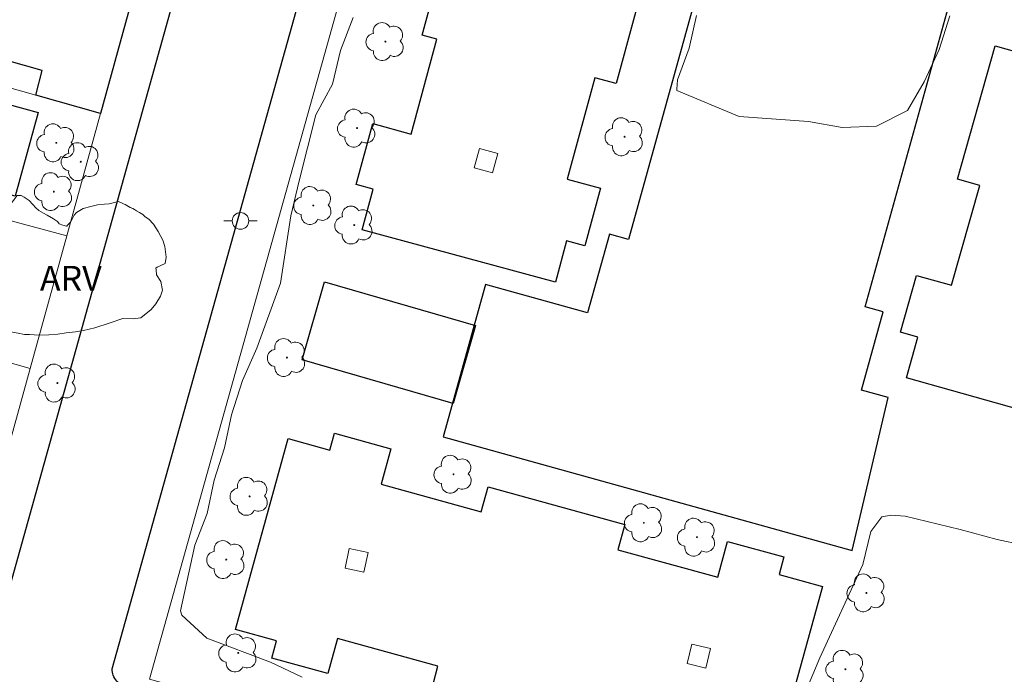
# Model space of a CAD drawing. Units: metres. Extents: x 281166 to 281682, y 1681545 to 1682109.
# Drawn here: x 281326 to 281385, y 1681870 to 1681910 of the extents above; entities that cross this region are included whole.
import ezdxf

# ---------------------------------------------------------------- set-up
doc = ezdxf.new("R2010")
doc.units = ezdxf.units.M
doc.header["$MEASUREMENT"] = 0
for name, color, linetype, lineweight, true_color in [('Arvores_Isoladas', 7, 'Continuous', 18, 0x00ff33), ('Curvas_Intermediarias', 7, 'Continuous', 9, 0x783c14), ('Topon_Vegetacao', 7, 'Continuous', 9, 0x00ff33), ('Vegetacao', 7, 'Orla8', 9, 0x00ff33)]:
    doc.layers.add(name, color=color, linetype=linetype, lineweight=lineweight, true_color=true_color)
for name, color, linetype, lineweight in [('Edificacoes', 7, 'Continuous', 30), ('Edificacoes_Vazios', 7, 'Continuous', 15), ('Muro_Grade', 8, 'Continuous', 20), ('Pavimentacao_Asfaltica_Mfio', 10, 'Continuous', 30), ('Poste', 7, 'Continuous', 9)]:
    doc.layers.add(name, color=color, linetype=linetype, lineweight=lineweight)
doc.styles.add('Arial', font='arial.ttf', dxfattribs={"height": 1.5})
doc.styles.get("Standard").update_dxf_attribs({"font": 'arial.ttf'})
doc.linetypes.add('Orla8', pattern='A,6,-0.5,["V",Standard,S=1,R=0,X=-0.5,Y=-1],-0.5,6,-0.5,["V",Standard,S=1,R=0,X=-0.5,Y=-1],-0.5', length=14)

# ---------------------------------------------------------------- blocks, each defined once
blk = doc.blocks.new('Arvore')
at = {"layer": 'Arvores_Isoladas'}
blk.add_lwpolyline([(-0.718, 0.493, 0.872324), (-0.722, -0.551, 0.862983), (0.284, -0.827, 0.900105), (0.89, 0.029, 0.863155), (0.262, 0.861, 0.882486)], format="xyb", close=True, dxfattribs=at)
blk.add_circle((0, 0), 0.0286, dxfattribs=at)
blk = doc.blocks.new('Poste')
at = {"layer": 'Poste'}
for points in [[(-0.5, 0), (-1, 0)], [(0.5, 0), (1, 0)]]:
    blk.add_lwpolyline(points, dxfattribs=at)
blk.add_lwpolyline([(0, 0.5, 1), (0, -0.5, 1)], format="xyb", close=True, dxfattribs=at)

msp = doc.modelspace()

# ---------------------------------------------------------------- linework, layer by layer
at = {"layer": 'Curvas_Intermediarias', "elevation": 3, "flags": 128}
for points in [[(281366.514, 1681909.746), (281366.066, 1681907.792), (281365.356, 1681905.876), (281365.319, 1681905.312), (281365.319, 1681905.237), (281369.077, 1681903.669), (281373.247, 1681903.375), (281375.276, 1681903.003), (281377.341, 1681903.081), (281379.218, 1681904.023), (281380.229, 1681905.752), (281381.127, 1681907.707), (281381.763, 1681909.736)], [(281342.764, 1681869.896), (281340.847, 1681870.795), (281337.014, 1681872.253), (281335.51, 1681873.641), (281335.434, 1681873.904), (281336.292, 1681877.849), (281337.04, 1681879.765), (281337.45, 1681881.757), (281338.085, 1681883.711), (281338.495, 1681885.702), (281339.168, 1681887.769), (281340.029, 1681889.723), (281341.45, 1681893.631), (281342.082, 1681897.689), (281342.567, 1681899.793), (281343.575, 1681903.776), (281344.586, 1681905.617), (281345.071, 1681907.646), (281345.819, 1681909.638)], [(281386.122, 1681877.875), (281384.612, 1681878.193), (281382.396, 1681878.799), (281379.077, 1681879.595), (281378.242, 1681879.658), (281377.665, 1681879.561), (281377.012, 1681878.678), (281376.528, 1681876.693), (281373.946, 1681871.055), (281373.085, 1681869.063)]]:
    msp.add_lwpolyline(points, dxfattribs=at)
at = {"layer": 'Edificacoes', "flags": 128}
for points in [[(281363.879, 1681913.789), (281361.668, 1681905.656), (281360.377, 1681906.006), (281358.717, 1681899.894), (281360.727, 1681899.344), (281359.787, 1681895.872), (281358.677, 1681896.172), (281358.006, 1681893.701), (281346.372, 1681896.853), (281347.032, 1681899.294), (281346.012, 1681899.574), (281347.012, 1681903.245), (281349.323, 1681902.615), (281350.874, 1681908.337), (281349.993, 1681908.567), (281352.294, 1681917.041)], [(281397.042, 1681911.088), (281395.331, 1681905.006), (281396.231, 1681904.746), (281393.961, 1681896.693), (281392.99, 1681896.963), (281391.24, 1681890.78), (281393.5, 1681890.14), (281392.55, 1681886.769), (281391.47, 1681887.069), (281390.789, 1681884.658), (281379.155, 1681887.939), (281379.845, 1681890.37), (281378.795, 1681890.67), (281379.755, 1681894.102), (281381.876, 1681893.511), (281383.566, 1681899.514), (281382.226, 1681899.894), (281384.497, 1681907.927), (281385.777, 1681907.567), (281387.518, 1681913.759)], [(281350.663, 1681869.562), (281350.934, 1681870.552), (281344.881, 1681872.223), (281344.301, 1681870.112), (281340.94, 1681871.043), (281341.22, 1681872.083), (281338.749, 1681872.763), (281341.92, 1681884.268), (281344.421, 1681883.577), (281344.701, 1681884.588), (281348.102, 1681883.657), (281347.512, 1681881.517), (281353.535, 1681879.856), (281353.955, 1681881.367), (281362.198, 1681879.096), (281361.778, 1681877.575), (281367.79, 1681875.924), (281368.38, 1681878.075), (281371.772, 1681877.145), (281371.482, 1681876.084), (281374.103, 1681875.364), (281370.791, 1681863.349)]]:
    msp.add_lwpolyline(points, dxfattribs=at)
for points in [[(281332.436, 1681910.478), (281330.606, 1681903.855), (281326.714, 1681904.956), (281327.104, 1681906.436), (281320.052, 1681908.42), (281319.641, 1681906.947), (281315.139, 1681908.207), (281317.29, 1681915.96), (281320.992, 1681914.92), (281320.75, 1681914.066), (281328.602, 1681911.857), (281328.525, 1681911.579)], [(281319.641, 1681906.947), (281320.372, 1681906.737), (281320.101, 1681905.756), (281326.849, 1681903.918), (281325.472, 1681898.875), (281324.58, 1681899.119), (281324.385, 1681898.404), (281322.511, 1681898.915), (281322.68, 1681899.535), (281322.052, 1681899.704), (281321.682, 1681898.363), (281313.059, 1681900.714), (281315.139, 1681908.207)], [(281351.854, 1681886.389), (281342.756, 1681889.013), (281344.108, 1681893.709), (281353.207, 1681891.09), (281351.854, 1681886.389)]]:
    msp.add_lwpolyline(points, close=True, dxfattribs=at)
at = {"layer": 'Edificacoes_Vazios', "flags": 128}
for points in [[(281354.215, 1681900.284), (281353.118, 1681900.581), (281353.435, 1681901.748), (281354.535, 1681901.449), (281354.215, 1681900.284)], [(281345.591, 1681877.645), (281346.727, 1681877.404), (281346.481, 1681876.231), (281345.346, 1681876.469), (281345.591, 1681877.645)], [(281367.07, 1681870.442), (281365.936, 1681870.716), (281366.219, 1681871.891), (281367.348, 1681871.619), (281367.07, 1681870.442)]]:
    msp.add_lwpolyline(points, close=True, dxfattribs=at)
at = {"layer": 'Muro_Grade', "flags": 128}
for points in [[(281362.658, 1681973.653), (281352.314, 1681936.738), (281333.567, 1681869.782), (281376.194, 1681857.877)], [(281332.746, 1681911.589), (281332.436, 1681910.478), (281330.606, 1681903.855)], [(281330.606, 1681903.855), (281326.714, 1681904.956), (281320.372, 1681906.737), (281319.641, 1681906.947), (281315.139, 1681908.207)], [(281328.575, 1681896.483), (281330.606, 1681903.855)], [(281313.059, 1681900.714), (281321.682, 1681898.363), (281325.444, 1681897.333), (281328.575, 1681896.483)], [(281326.374, 1681888.499), (281328.575, 1681896.483)], [(281326.374, 1681888.499), (281322.452, 1681889.6), (281314.599, 1681891.791), (281310.868, 1681892.831)], [(281324.233, 1681880.756), (281326.374, 1681888.499)]]:
    msp.add_lwpolyline(points, dxfattribs=at)
at = {"layer": 'Pavimentacao_Asfaltica_Mfio', "flags": 128}
for points in [[(281307.176, 1681944.018), (281289.147, 1681882.026), (281290.257, 1681880.751), (281322.102, 1681871.856), (281322.303, 1681871.811), (281322.516, 1681871.786), (281322.737, 1681871.784), (281322.962, 1681871.808), (281323.188, 1681871.858), (281323.41, 1681871.936), (281323.622, 1681872.04), (281323.821, 1681872.168), (281324.002, 1681872.317), (281324.162, 1681872.484), (281324.3, 1681872.665), (281324.413, 1681872.855), (281324.502, 1681873.049), (281324.567, 1681873.245), (281341.441, 1681933.703)], [(281403.388, 1681849.122), (281332.098, 1681869.352), (281332.008, 1681869.38), (281331.919, 1681869.417), (281331.831, 1681869.463), (281331.747, 1681869.519), (281331.667, 1681869.584), (281331.593, 1681869.656), (281331.526, 1681869.736), (281331.467, 1681869.823), (281331.417, 1681869.914), (281331.377, 1681870.009), (281331.347, 1681870.105), (281331.326, 1681870.203), (281331.314, 1681870.299), (281331.312, 1681870.394), (281339.988, 1681901.402), (281349.251, 1681934.51)], [(281350.945, 1681931.83), (281370.752, 1681926.33), (281362.405, 1681896.27), (281361.261, 1681896.588), (281359.946, 1681891.852), (281353.806, 1681893.557), (281351.256, 1681884.372), (281375.893, 1681877.53), (281378.061, 1681886.746), (281376.441, 1681887.195), (281377.75, 1681891.909), (281376.663, 1681892.211), (281384.998, 1681922.228)]]:
    msp.add_lwpolyline(points, dxfattribs=at)
at = {"layer": 'Vegetacao', "flags": 128}
msp.add_lwpolyline([(281331.994, 1681898.403), (281332.09, 1681898.371), (281332.406, 1681898.184), (281332.561, 1681898.12), (281332.668, 1681898.067), (281332.77, 1681897.987), (281332.952, 1681897.88), (281333.161, 1681897.763), (281333.3, 1681897.618), (281333.525, 1681897.491), (281333.809, 1681897.181), (281334.087, 1681896.748), (281334.254, 1681896.433), (281334.366, 1681896.219), (281334.495, 1681895.834), (281334.517, 1681895.524), (281334.56, 1681895.203), (281334.513, 1681894.813), (281334.021, 1681894.604), (281333.952, 1681894.529), (281333.957, 1681894.432), (281333.985, 1681894.128), (281334.247, 1681893.732), (281334.344, 1681893.203), (281334.227, 1681892.85), (281333.939, 1681892.384), (281333.656, 1681892.052), (281333.047, 1681891.538), (281332.588, 1681891.489), (281331.951, 1681891.493), (281331.123, 1681891.219), (281330.273, 1681890.94), (281329.583, 1681890.778), (281329.108, 1681890.703), (281328.536, 1681890.643), (281328.033, 1681890.557), (281327.498, 1681890.524), (281326.899, 1681890.496), (281326.332, 1681890.538), (281326.038, 1681890.543), (281325.653, 1681890.617), (281325.086, 1681890.723), (281324.797, 1681890.776), (281324.193, 1681891.075), (281323.93, 1681891.32), (281323.684, 1681891.625), (281323.329, 1681892.656), (281323.28, 1681893.346), (281323.45, 1681893.833), (281323.626, 1681894.218), (281323.77, 1681894.539), (281323.994, 1681894.764), (281324.224, 1681895.069), (281324.512, 1681895.471), (281324.789, 1681895.835), (281325.152, 1681896.552), (281325.199, 1681897.023), (281325.21, 1681897.231), (281325.161, 1681897.413), (281325.118, 1681897.969), (281325.16, 1681898.376), (281325.373, 1681898.617), (281325.512, 1681898.804), (281325.597, 1681898.906), (281325.763, 1681898.922), (281325.838, 1681898.912), (281326.015, 1681898.816), (281326.314, 1681898.618), (281326.539, 1681898.367), (281326.722, 1681898.17), (281326.904, 1681898.015), (281327.187, 1681897.85), (281327.401, 1681897.722), (281327.787, 1681897.514), (281328.028, 1681897.354), (281328.129, 1681897.215), (281328.338, 1681897.135), (281328.557, 1681897.066), (281328.574, 1681897.071), (281328.632, 1681897.13), (281328.798, 1681897.296), (281328.899, 1681897.489), (281329.032, 1681897.729), (281329.171, 1681897.879), (281329.567, 1681898.121), (281330.026, 1681898.255), (281330.427, 1681898.341), (281330.86, 1681898.395), (281331.138, 1681898.412), (281331.7, 1681898.546)], close=True, dxfattribs=at)

# ---------------------------------------------------------------- block references
at = {"layer": 'Arvores_Isoladas'}
for p in [(281347.77, 1681908.184), (281346.061, 1681902.97), (281327.946, 1681902.085), (281362.176, 1681902.451), (281329.417, 1681900.948), (281327.801, 1681899.143), (281343.424, 1681898.31), (281345.896, 1681897.131), (281341.838, 1681889.152), (281328.011, 1681887.613), (281351.871, 1681882.119), (281339.589, 1681880.789), (281363.337, 1681879.196), (281366.532, 1681878.331), (281338.182, 1681876.981), (281376.744, 1681874.975), (281338.908, 1681871.356), (281375.473, 1681870.371)]:
    msp.add_blockref('Arvore', p, dxfattribs=at)
at = {"layer": 'Poste'}
msp.add_blockref('Poste', (281339.045, 1681897.379), dxfattribs=at)

# ---------------------------------------------------------------- texts
at = {"layer": 'Topon_Vegetacao', "style": 'Arial'}
msp.add_text('ARV', height=1.5, dxfattribs=at).set_placement((281326.962, 1681893.173))

doc.saveas('drawing.dxf')
